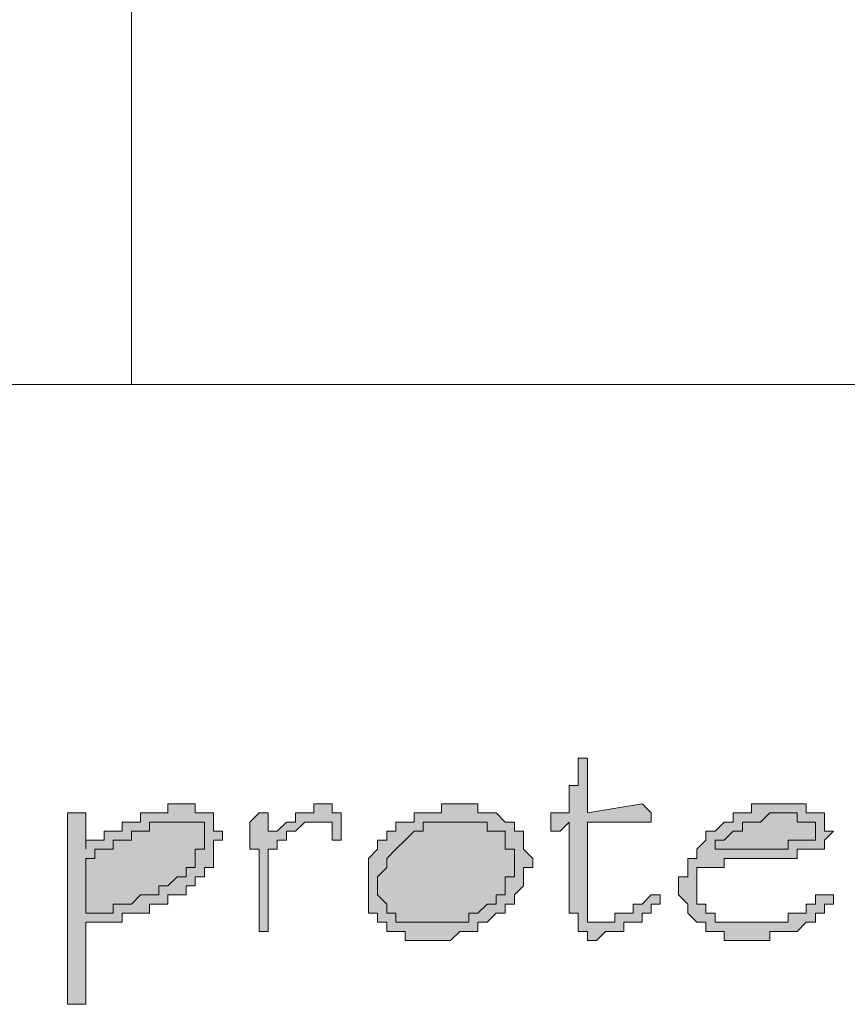
# Model space of a CAD drawing. Units: inches. Extents: x -26 to 5999, y 4 to 4165.
# Drawn here: x 4243 to 4327, y 528 to 627 of the extents above; entities that cross this region are included whole.
import ezdxf

# ---------------------------------------------------------------- set-up
doc = ezdxf.new("R2010")
doc.units = ezdxf.units.IN
doc.header["$MEASUREMENT"] = 0
doc.layers.add('Layer 1', color=7, linetype='Continuous')

msp = doc.modelspace()

# ---------------------------------------------------------------- hatches: boundary and pattern name
at = {"layer": 'Layer 1', "true_color": 0xffffff}
h = msp.add_hatch(color=7, dxfattribs=at)
h.dxf.hatch_style = 2
h.paths.add_polyline_path([(4298.432, 546.329), (4297.517, 545.407), (4296.595, 545.407), (4296.595, 546.329), (4296.595, 547.252), (4297.517, 547.252), (4298.432, 547.252), (4298.432, 548.174), (4298.432, 549.097), (4298.432, 550.019), (4299.355, 550.019), (4299.355, 550.942), (4299.355, 551.857), (4299.355, 552.779), (4300.277, 552.779), (4300.277, 551.857), (4300.277, 550.942), (4300.277, 550.019), (4300.277, 549.097), (4300.277, 548.174), (4300.277, 547.252), (4305.804, 548.174), (4306.727, 547.252), (4306.727, 546.329), (4305.804, 546.329), (4300.277, 546.329), (4300.277, 545.407), (4300.277, 544.484), (4300.277, 543.569), (4300.277, 542.647), (4300.277, 541.724), (4300.277, 540.802), (4300.277, 539.879), (4300.277, 538.957), (4300.277, 538.034), (4300.277, 537.112), (4300.277, 536.197), (4301.2, 536.197), (4302.122, 536.197), (4303.045, 536.197), (4303.045, 537.112), (4303.967, 537.112), (4304.889, 537.112), (4304.889, 538.034), (4305.804, 538.034), (4306.727, 538.957), (4307.649, 538.957), (4307.649, 538.034), (4306.727, 538.034), (4306.727, 537.112), (4305.804, 537.112), (4305.804, 536.197), (4304.889, 536.197), (4303.967, 536.197), (4303.967, 535.274), (4303.045, 535.274), (4302.122, 535.274), (4301.2, 534.352), (4300.277, 534.352), (4300.277, 535.274), (4299.355, 535.274), (4299.355, 536.197), (4299.355, 537.112), (4298.432, 537.112), (4298.432, 538.034), (4298.432, 538.957), (4298.432, 539.879), (4298.432, 540.802), (4298.432, 541.724), (4298.432, 542.647), (4298.432, 543.569), (4298.432, 544.484), (4298.432, 545.407)])
h = msp.add_hatch(color=7, dxfattribs=at)
h.dxf.hatch_style = 2
h.paths.add_polyline_path([(4249.592, 543.569), (4249.592, 544.484), (4250.515, 544.484), (4251.437, 544.484), (4251.437, 545.407), (4252.352, 545.407), (4253.275, 545.407), (4253.275, 546.329), (4254.197, 546.329), (4255.12, 546.329), (4255.12, 547.252), (4256.042, 547.252), (4256.965, 547.252), (4257.887, 547.252), (4257.887, 548.174), (4258.81, 548.174), (4259.725, 548.174), (4260.647, 548.174), (4260.647, 547.252), (4261.57, 547.252), (4262.492, 547.252), (4262.492, 546.329), (4262.492, 545.407), (4263.415, 545.407), (4263.415, 544.484), (4262.492, 544.484), (4262.492, 543.569), (4262.492, 542.647), (4262.492, 541.724), (4261.57, 541.724), (4261.57, 540.802), (4260.647, 540.802), (4260.647, 539.879), (4259.725, 539.879), (4259.725, 538.957), (4258.81, 538.957), (4257.887, 538.957), (4257.887, 538.034), (4256.965, 538.034), (4256.042, 538.034), (4256.042, 537.112), (4255.12, 537.112), (4254.197, 537.112), (4253.275, 537.112), (4253.275, 536.197), (4252.352, 536.197), (4251.437, 536.197), (4250.515, 536.197), (4249.592, 536.197), (4249.592, 535.274), (4249.592, 534.352), (4249.592, 533.429), (4249.592, 532.507), (4249.592, 531.584), (4249.592, 530.662), (4249.592, 529.739), (4249.592, 528.817), (4249.592, 527.902), (4248.67, 527.902), (4247.747, 527.902), (4247.747, 528.817), (4247.747, 529.739), (4247.747, 530.662), (4247.747, 531.584), (4247.747, 532.507), (4247.747, 533.429), (4247.747, 534.352), (4247.747, 535.274), (4247.747, 536.197), (4247.747, 537.112), (4247.747, 538.034), (4247.747, 541.724), (4247.747, 542.647), (4247.747, 543.569), (4247.747, 546.329), (4247.747, 547.252), (4248.67, 547.252), (4249.592, 547.252), (4249.592, 546.329)])
h = msp.add_hatch(color=7, dxfattribs=at)
h.dxf.hatch_style = 2
h.paths.add_polyline_path([(4268.02, 545.407), (4268.942, 545.407), (4269.865, 546.329), (4270.787, 546.329), (4270.787, 547.252), (4271.71, 547.252), (4272.632, 547.252), (4272.632, 548.174), (4273.555, 548.174), (4274.477, 548.174), (4274.477, 547.252), (4275.392, 547.252), (4275.392, 546.329), (4275.392, 545.407), (4275.392, 544.484), (4274.477, 544.484), (4274.477, 545.407), (4274.477, 546.329), (4273.555, 546.329), (4272.632, 546.329), (4271.71, 546.329), (4270.787, 545.407), (4269.865, 545.407), (4269.865, 544.484), (4268.942, 544.484), (4268.942, 543.569), (4268.02, 543.569), (4268.02, 542.647), (4268.02, 541.724), (4268.02, 540.802), (4268.02, 539.879), (4268.02, 538.957), (4268.02, 538.034), (4268.02, 537.112), (4268.02, 536.197), (4268.02, 535.274), (4267.097, 535.274), (4267.097, 536.197), (4267.097, 538.034), (4267.097, 538.957), (4267.097, 539.879), (4267.097, 540.802), (4267.097, 541.724), (4267.097, 542.647), (4267.097, 543.569), (4266.182, 543.569), (4266.182, 544.484), (4266.182, 545.407), (4266.182, 546.329), (4267.097, 547.252), (4268.02, 547.252), (4268.02, 546.329)])
h = msp.add_hatch(color=7, dxfattribs=at)
h.dxf.hatch_style = 2
h.paths.add_polyline_path([(4278.16, 539.879), (4278.16, 540.802), (4278.16, 541.724), (4278.16, 542.647), (4279.082, 543.569), (4279.082, 544.484), (4280.005, 544.484), (4280.005, 545.407), (4280.927, 545.407), (4280.927, 546.329), (4281.85, 546.329), (4282.765, 546.329), (4282.765, 547.252), (4283.687, 547.252), (4284.61, 547.252), (4285.532, 547.252), (4285.532, 548.174), (4286.455, 548.174), (4287.377, 548.174), (4288.3, 548.174), (4289.222, 548.174), (4289.222, 547.252), (4290.137, 547.252), (4291.06, 547.252), (4291.982, 546.329), (4292.905, 546.329), (4292.905, 545.407), (4293.827, 545.407), (4293.827, 544.484), (4293.827, 543.569), (4294.75, 542.647), (4294.75, 541.724), (4293.827, 541.724), (4293.827, 540.802), (4293.827, 539.879), (4292.905, 538.957), (4292.905, 538.034), (4291.982, 538.034), (4291.982, 537.112), (4291.06, 537.112), (4290.137, 536.197), (4289.222, 536.197), (4289.222, 535.274), (4288.3, 535.274), (4287.377, 535.274), (4286.455, 534.352), (4285.532, 534.352), (4284.61, 534.352), (4283.687, 534.352), (4282.765, 534.352), (4281.85, 534.352), (4281.85, 535.274), (4280.927, 535.274), (4280.005, 535.274), (4280.005, 536.197), (4279.082, 536.197), (4279.082, 537.112), (4278.16, 537.112), (4278.16, 538.034), (4278.16, 538.957)])
h = msp.add_hatch(color=7, dxfattribs=at)
h.dxf.hatch_style = 2
h.paths.add_polyline_path([(4312.262, 541.724), (4311.339, 541.724), (4311.339, 540.802), (4311.339, 539.879), (4311.339, 538.957), (4311.339, 538.034), (4312.262, 538.034), (4312.262, 537.112), (4313.177, 537.112), (4313.177, 536.197), (4314.099, 536.197), (4315.022, 536.197), (4315.944, 536.197), (4316.867, 536.197), (4317.789, 536.197), (4318.712, 536.197), (4319.634, 536.197), (4320.557, 536.197), (4320.557, 537.112), (4321.472, 537.112), (4322.394, 537.112), (4322.394, 538.034), (4323.317, 538.034), (4323.317, 538.957), (4324.239, 538.957), (4325.162, 538.957), (4325.162, 538.034), (4324.239, 538.034), (4324.239, 537.112), (4323.317, 537.112), (4323.317, 536.197), (4322.394, 536.197), (4321.472, 535.274), (4320.557, 535.274), (4319.634, 535.274), (4318.712, 535.274), (4318.712, 534.352), (4317.789, 534.352), (4316.867, 534.352), (4315.944, 534.352), (4315.022, 534.352), (4314.099, 534.352), (4314.099, 535.274), (4313.177, 535.274), (4312.262, 535.274), (4312.262, 536.197), (4311.339, 536.197), (4310.417, 537.112), (4310.417, 538.034), (4309.494, 538.957), (4309.494, 539.879), (4309.494, 540.802), (4310.417, 540.802), (4310.417, 541.724), (4310.417, 542.647), (4311.339, 542.647), (4311.339, 543.569), (4312.262, 544.484), (4312.262, 545.407), (4313.177, 545.407), (4314.099, 546.329), (4315.022, 546.329), (4315.022, 547.252), (4315.944, 547.252), (4316.867, 547.252), (4316.867, 548.174), (4317.789, 548.174), (4318.712, 548.174), (4319.634, 548.174), (4320.557, 548.174), (4321.472, 548.174), (4322.394, 548.174), (4322.394, 547.252), (4323.317, 547.252), (4324.239, 547.252), (4324.239, 546.329), (4324.239, 545.407), (4325.162, 545.407), (4324.239, 544.484), (4324.239, 543.569), (4323.317, 543.569), (4322.394, 543.569), (4321.472, 543.569), (4321.472, 542.647), (4320.557, 542.647), (4319.634, 542.647), (4318.712, 542.647), (4317.789, 542.647), (4316.867, 542.647), (4315.944, 542.647), (4315.022, 542.647), (4314.099, 542.647), (4314.099, 541.724), (4313.177, 541.724)])
h = msp.add_hatch(color=7, dxfattribs=at)
h.dxf.hatch_style = 2
h.paths.add_polyline_path([(4313.177, 543.569), (4314.099, 543.569), (4315.022, 543.569), (4315.944, 543.569), (4316.867, 543.569), (4317.789, 543.569), (4318.712, 543.569), (4319.634, 543.569), (4320.557, 543.569), (4320.557, 544.484), (4321.472, 544.484), (4322.394, 544.484), (4323.317, 544.484), (4323.317, 545.407), (4323.317, 546.329), (4322.394, 546.329), (4321.472, 546.329), (4321.472, 547.252), (4320.557, 547.252), (4319.634, 547.252), (4318.712, 547.252), (4317.789, 546.329), (4316.867, 546.329), (4315.944, 546.329), (4315.944, 545.407), (4315.022, 545.407), (4314.099, 544.484), (4313.177, 544.484)])
h = msp.add_hatch(color=7, dxfattribs=at)
h.dxf.hatch_style = 2
h.paths.add_polyline_path([(4249.592, 537.112), (4250.515, 537.112), (4251.437, 537.112), (4252.352, 537.112), (4252.352, 538.034), (4253.275, 538.034), (4254.197, 538.034), (4255.12, 538.957), (4256.042, 538.957), (4256.965, 538.957), (4256.965, 539.879), (4257.887, 539.879), (4258.81, 540.802), (4259.725, 540.802), (4259.725, 541.724), (4260.647, 541.724), (4260.647, 542.647), (4260.647, 543.569), (4261.57, 543.569), (4261.57, 544.484), (4261.57, 545.407), (4261.57, 546.329), (4260.647, 546.329), (4259.725, 546.329), (4258.81, 546.329), (4257.887, 546.329), (4256.965, 546.329), (4256.042, 546.329), (4256.042, 545.407), (4255.12, 545.407), (4254.197, 545.407), (4254.197, 544.484), (4253.275, 544.484), (4252.352, 544.484), (4252.352, 543.569), (4251.437, 543.569), (4250.515, 543.569), (4250.515, 542.647), (4249.592, 542.647), (4249.592, 541.724), (4249.592, 540.802), (4249.592, 539.879), (4249.592, 538.957), (4249.592, 538.034)])
h = msp.add_hatch(color=7, dxfattribs=at)
h.dxf.hatch_style = 2
h.paths.add_polyline_path([(4287.377, 546.329), (4286.455, 546.329), (4285.532, 546.329), (4284.61, 546.329), (4283.687, 546.329), (4283.687, 545.407), (4282.765, 545.407), (4281.85, 544.484), (4280.927, 543.569), (4280.005, 542.647), (4280.005, 541.724), (4279.082, 540.802), (4279.082, 539.879), (4279.082, 538.957), (4280.005, 538.034), (4280.005, 537.112), (4280.927, 537.112), (4280.927, 536.197), (4281.85, 536.197), (4282.765, 536.197), (4283.687, 536.197), (4284.61, 536.197), (4285.532, 536.197), (4286.455, 536.197), (4287.377, 536.197), (4288.3, 536.197), (4288.3, 537.112), (4289.222, 537.112), (4290.137, 538.034), (4291.06, 538.034), (4291.06, 538.957), (4291.982, 538.957), (4291.982, 539.879), (4291.982, 540.802), (4292.905, 540.802), (4292.905, 541.724), (4292.905, 542.647), (4292.905, 543.569), (4291.982, 543.569), (4291.982, 544.484), (4291.982, 545.407), (4291.06, 545.407), (4290.137, 545.407), (4290.137, 546.329), (4289.222, 546.329), (4288.3, 546.329)])

# ---------------------------------------------------------------- linework, layer by layer
at = {"layer": 'Layer 1', "color": 7, "lineweight": 9, "true_color": 0xffffff}
for points in [[(4254.197, 590.564), (4254.197, 727.889)], [(4044.078, 590.564), (5970.213, 590.564)]]:
    msp.add_lwpolyline(points, dxfattribs=at)
at = {"layer": 'Layer 1', "lineweight": 0}
for points in [[(4298.432, 546.329), (4297.517, 545.407), (4296.595, 545.407), (4296.595, 546.329), (4296.595, 547.252), (4297.517, 547.252), (4298.432, 547.252), (4298.432, 548.174), (4298.432, 549.097), (4298.432, 550.019), (4299.355, 550.019), (4299.355, 550.942), (4299.355, 551.857), (4299.355, 552.779), (4300.277, 552.779), (4300.277, 551.857), (4300.277, 550.942), (4300.277, 550.019), (4300.277, 549.097), (4300.277, 548.174), (4300.277, 547.252), (4305.804, 548.174), (4306.727, 547.252), (4306.727, 546.329), (4305.804, 546.329), (4300.277, 546.329), (4300.277, 545.407), (4300.277, 544.484), (4300.277, 543.569), (4300.277, 542.647), (4300.277, 541.724), (4300.277, 540.802), (4300.277, 539.879), (4300.277, 538.957), (4300.277, 538.034), (4300.277, 537.112), (4300.277, 536.197), (4301.2, 536.197), (4302.122, 536.197), (4303.045, 536.197), (4303.045, 537.112), (4303.967, 537.112), (4304.889, 537.112), (4304.889, 538.034), (4305.804, 538.034), (4306.727, 538.957), (4307.649, 538.957), (4307.649, 538.034), (4306.727, 538.034), (4306.727, 537.112), (4305.804, 537.112), (4305.804, 536.197), (4304.889, 536.197), (4303.967, 536.197), (4303.967, 535.274), (4303.045, 535.274), (4302.122, 535.274), (4301.2, 534.352), (4300.277, 534.352), (4300.277, 535.274), (4299.355, 535.274), (4299.355, 536.197), (4299.355, 537.112), (4298.432, 537.112), (4298.432, 538.034), (4298.432, 538.957), (4298.432, 539.879), (4298.432, 540.802), (4298.432, 541.724), (4298.432, 542.647), (4298.432, 543.569), (4298.432, 544.484), (4298.432, 545.407), (4298.432, 546.329)], [(4249.592, 543.569), (4249.592, 544.484), (4250.515, 544.484), (4251.437, 544.484), (4251.437, 545.407), (4252.352, 545.407), (4253.275, 545.407), (4253.275, 546.329), (4254.197, 546.329), (4255.12, 546.329), (4255.12, 547.252), (4256.042, 547.252), (4256.965, 547.252), (4257.887, 547.252), (4257.887, 548.174), (4258.81, 548.174), (4259.725, 548.174), (4260.647, 548.174), (4260.647, 547.252), (4261.57, 547.252), (4262.492, 547.252), (4262.492, 546.329), (4262.492, 545.407), (4263.415, 545.407), (4263.415, 544.484), (4262.492, 544.484), (4262.492, 543.569), (4262.492, 542.647), (4262.492, 541.724), (4261.57, 541.724), (4261.57, 540.802), (4260.647, 540.802), (4260.647, 539.879), (4259.725, 539.879), (4259.725, 538.957), (4258.81, 538.957), (4257.887, 538.957), (4257.887, 538.034), (4256.965, 538.034), (4256.042, 538.034), (4256.042, 537.112), (4255.12, 537.112), (4254.197, 537.112), (4253.275, 537.112), (4253.275, 536.197), (4252.352, 536.197), (4251.437, 536.197), (4250.515, 536.197), (4249.592, 536.197), (4249.592, 535.274), (4249.592, 534.352), (4249.592, 533.429), (4249.592, 532.507), (4249.592, 531.584), (4249.592, 530.662), (4249.592, 529.739), (4249.592, 528.817), (4249.592, 527.902), (4248.67, 527.902), (4247.747, 527.902), (4247.747, 528.817), (4247.747, 529.739), (4247.747, 530.662), (4247.747, 531.584), (4247.747, 532.507), (4247.747, 533.429), (4247.747, 534.352), (4247.747, 535.274), (4247.747, 536.197), (4247.747, 537.112), (4247.747, 538.034), (4247.747, 541.724), (4247.747, 542.647), (4247.747, 543.569), (4247.747, 546.329), (4247.747, 547.252), (4248.67, 547.252), (4249.592, 547.252), (4249.592, 546.329), (4249.592, 543.569)], [(4268.02, 545.407), (4268.02, 545.407), (4268.942, 545.407), (4269.865, 546.329), (4270.787, 546.329), (4270.787, 547.252), (4271.71, 547.252), (4272.632, 547.252), (4272.632, 548.174), (4273.555, 548.174), (4274.477, 548.174), (4274.477, 547.252), (4275.392, 547.252), (4275.392, 546.329), (4275.392, 545.407), (4275.392, 544.484), (4274.477, 544.484), (4274.477, 545.407), (4274.477, 546.329), (4273.555, 546.329), (4272.632, 546.329), (4271.71, 546.329), (4270.787, 545.407), (4269.865, 545.407), (4269.865, 544.484), (4268.942, 544.484), (4268.942, 543.569), (4268.02, 543.569), (4268.02, 542.647), (4268.02, 541.724), (4268.02, 540.802), (4268.02, 539.879), (4268.02, 538.957), (4268.02, 538.034), (4268.02, 537.112), (4268.02, 536.197), (4268.02, 535.274), (4267.097, 535.274), (4267.097, 536.197), (4267.097, 538.034), (4267.097, 538.957), (4267.097, 539.879), (4267.097, 540.802), (4267.097, 541.724), (4267.097, 542.647), (4267.097, 543.569), (4266.182, 543.569), (4266.182, 544.484), (4266.182, 545.407), (4266.182, 546.329), (4267.097, 547.252), (4268.02, 547.252), (4268.02, 546.329), (4268.02, 545.407)], [(4278.16, 539.879), (4278.16, 539.879), (4278.16, 540.802), (4278.16, 541.724), (4278.16, 542.647), (4279.082, 543.569), (4279.082, 544.484), (4280.005, 544.484), (4280.005, 545.407), (4280.927, 545.407), (4280.927, 546.329), (4281.85, 546.329), (4282.765, 546.329), (4282.765, 547.252), (4283.687, 547.252), (4284.61, 547.252), (4285.532, 547.252), (4285.532, 548.174), (4286.455, 548.174), (4287.377, 548.174), (4288.3, 548.174), (4289.222, 548.174), (4289.222, 547.252), (4290.137, 547.252), (4291.06, 547.252), (4291.982, 546.329), (4292.905, 546.329), (4292.905, 545.407), (4293.827, 545.407), (4293.827, 544.484), (4293.827, 543.569), (4294.75, 542.647), (4294.75, 541.724), (4293.827, 541.724), (4293.827, 540.802), (4293.827, 539.879), (4292.905, 538.957), (4292.905, 538.034), (4291.982, 538.034), (4291.982, 537.112), (4291.06, 537.112), (4290.137, 536.197), (4289.222, 536.197), (4289.222, 535.274), (4288.3, 535.274), (4287.377, 535.274), (4286.455, 534.352), (4285.532, 534.352), (4284.61, 534.352), (4283.687, 534.352), (4282.765, 534.352), (4281.85, 534.352), (4281.85, 535.274), (4280.927, 535.274), (4280.005, 535.274), (4280.005, 536.197), (4279.082, 536.197), (4279.082, 537.112), (4278.16, 537.112), (4278.16, 538.034), (4278.16, 538.957), (4278.16, 539.879)], [(4312.262, 541.724), (4312.262, 541.724), (4311.339, 541.724), (4311.339, 540.802), (4311.339, 539.879), (4311.339, 538.957), (4311.339, 538.034), (4312.262, 538.034), (4312.262, 537.112), (4313.177, 537.112), (4313.177, 536.197), (4314.099, 536.197), (4315.022, 536.197), (4315.944, 536.197), (4316.867, 536.197), (4317.789, 536.197), (4318.712, 536.197), (4319.634, 536.197), (4320.557, 536.197), (4320.557, 537.112), (4321.472, 537.112), (4322.394, 537.112), (4322.394, 538.034), (4323.317, 538.034), (4323.317, 538.957), (4324.239, 538.957), (4325.162, 538.957), (4325.162, 538.034), (4324.239, 538.034), (4324.239, 537.112), (4323.317, 537.112), (4323.317, 536.197), (4322.394, 536.197), (4321.472, 535.274), (4320.557, 535.274), (4319.634, 535.274), (4318.712, 535.274), (4318.712, 534.352), (4317.789, 534.352), (4316.867, 534.352), (4315.944, 534.352), (4315.022, 534.352), (4314.099, 534.352), (4314.099, 535.274), (4313.177, 535.274), (4312.262, 535.274), (4312.262, 536.197), (4311.339, 536.197), (4310.417, 537.112), (4310.417, 538.034), (4309.494, 538.957), (4309.494, 539.879), (4309.494, 540.802), (4310.417, 540.802), (4310.417, 541.724), (4310.417, 542.647), (4311.339, 542.647), (4311.339, 543.569), (4312.262, 544.484), (4312.262, 545.407), (4313.177, 545.407), (4314.099, 546.329), (4315.022, 546.329), (4315.022, 547.252), (4315.944, 547.252), (4316.867, 547.252), (4316.867, 548.174), (4317.789, 548.174), (4318.712, 548.174), (4319.634, 548.174), (4320.557, 548.174), (4321.472, 548.174), (4322.394, 548.174), (4322.394, 547.252), (4323.317, 547.252), (4324.239, 547.252), (4324.239, 546.329), (4324.239, 545.407), (4325.162, 545.407), (4324.239, 544.484), (4324.239, 543.569), (4323.317, 543.569), (4322.394, 543.569), (4321.472, 543.569), (4321.472, 542.647), (4320.557, 542.647), (4319.634, 542.647), (4318.712, 542.647), (4317.789, 542.647), (4316.867, 542.647), (4315.944, 542.647), (4315.022, 542.647), (4314.099, 542.647), (4314.099, 541.724), (4313.177, 541.724), (4312.262, 541.724)], [(4313.177, 543.569), (4313.177, 543.569), (4314.099, 543.569), (4315.022, 543.569), (4315.944, 543.569), (4316.867, 543.569), (4317.789, 543.569), (4318.712, 543.569), (4319.634, 543.569), (4320.557, 543.569), (4320.557, 544.484), (4321.472, 544.484), (4322.394, 544.484), (4323.317, 544.484), (4323.317, 545.407), (4323.317, 546.329), (4322.394, 546.329), (4321.472, 546.329), (4321.472, 547.252), (4320.557, 547.252), (4319.634, 547.252), (4318.712, 547.252), (4317.789, 546.329), (4316.867, 546.329), (4315.944, 546.329), (4315.944, 545.407), (4315.022, 545.407), (4314.099, 544.484), (4313.177, 544.484), (4313.177, 543.569)], [(4249.592, 537.112), (4249.592, 537.112), (4250.515, 537.112), (4251.437, 537.112), (4252.352, 537.112), (4252.352, 538.034), (4253.275, 538.034), (4254.197, 538.034), (4255.12, 538.957), (4256.042, 538.957), (4256.965, 538.957), (4256.965, 539.879), (4257.887, 539.879), (4258.81, 540.802), (4259.725, 540.802), (4259.725, 541.724), (4260.647, 541.724), (4260.647, 542.647), (4260.647, 543.569), (4261.57, 543.569), (4261.57, 544.484), (4261.57, 545.407), (4261.57, 546.329), (4260.647, 546.329), (4259.725, 546.329), (4258.81, 546.329), (4257.887, 546.329), (4256.965, 546.329), (4256.042, 546.329), (4256.042, 545.407), (4255.12, 545.407), (4254.197, 545.407), (4254.197, 544.484), (4253.275, 544.484), (4252.352, 544.484), (4252.352, 543.569), (4251.437, 543.569), (4250.515, 543.569), (4250.515, 542.647), (4249.592, 542.647), (4249.592, 541.724), (4249.592, 540.802), (4249.592, 539.879), (4249.592, 538.957), (4249.592, 538.034), (4249.592, 537.112)], [(4287.377, 546.329), (4287.377, 546.329), (4286.455, 546.329), (4285.532, 546.329), (4284.61, 546.329), (4283.687, 546.329), (4283.687, 545.407), (4282.765, 545.407), (4281.85, 544.484), (4280.927, 543.569), (4280.005, 542.647), (4280.005, 541.724), (4279.082, 540.802), (4279.082, 539.879), (4279.082, 538.957), (4280.005, 538.034), (4280.005, 537.112), (4280.927, 537.112), (4280.927, 536.197), (4281.85, 536.197), (4282.765, 536.197), (4283.687, 536.197), (4284.61, 536.197), (4285.532, 536.197), (4286.455, 536.197), (4287.377, 536.197), (4288.3, 536.197), (4288.3, 537.112), (4289.222, 537.112), (4290.137, 538.034), (4291.06, 538.034), (4291.06, 538.957), (4291.982, 538.957), (4291.982, 539.879), (4291.982, 540.802), (4292.905, 540.802), (4292.905, 541.724), (4292.905, 542.647), (4292.905, 543.569), (4291.982, 543.569), (4291.982, 544.484), (4291.982, 545.407), (4291.06, 545.407), (4290.137, 545.407), (4290.137, 546.329), (4289.222, 546.329), (4288.3, 546.329), (4287.377, 546.329)]]:
    msp.add_lwpolyline(points, dxfattribs=at)

doc.saveas('drawing.dxf')
